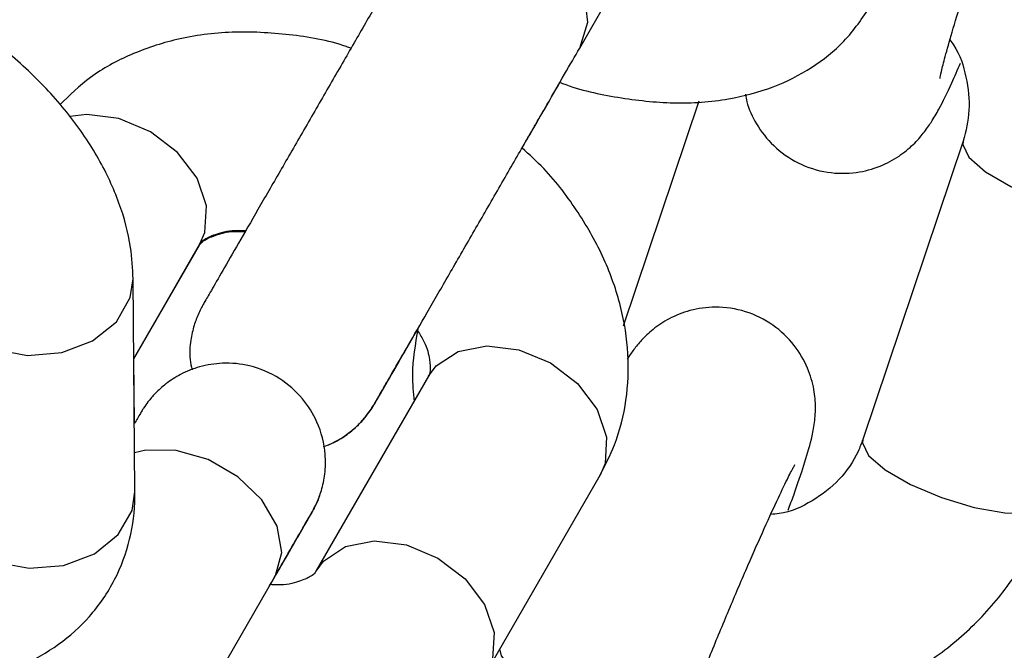
# Model space of a CAD drawing. Units: millimetres. Extents: x 0 to 42, y 0 to 29.8.
# Drawn here: x 32.2 to 32.2, y 11.7 to 11.7 of the extents above; entities that cross this region are included whole.
import ezdxf

# ---------------------------------------------------------------- set-up
doc = ezdxf.new("R2010")
doc.units = ezdxf.units.MM
doc.layers.add('LE_NORM', color=179, linetype='Continuous', lineweight=50)
doc.styles.add('SLDTEXTSTYLE0', font='TXT', dxfattribs={"width": 0.605})
doc.dimstyles.new('SLDDIMSTYLE2', dxfattribs={"dimtxt": 0.35, "dimasz": 0.3, "dimexe": 0, "dimexo": 0.0625, "dimgap": 0.08750000000000001, "dimtad": 1, "dimdec": 4, "dimlfac": 50, "dimzin": 12, "dimdsep": 46, "dimtxsty": 'SLDTEXTSTYLE0', "dimsah": 1, "dimcen": 0.09, "dimazin": 3, "dimtfac": 1, "dimtofl": 0, "dimtmove": 0, "dimatfit": 3, "dimfxl": 0, "dimfrac": 2, "dimtolj": 1, "dimtzin": 12, "dimarcsym": 0})

# ---------------------------------------------------------------- blocks, each defined once
blk = doc.blocks.new('_D_11')
at = {"layer": 'LE_NORM'}
blk.add_line((28.45500862734158, 9.395729433391784), (28.45500862734158, 8.8672769231551), dxfattribs=at)
blk.add_arc((28.45500862734158, 13.42439185682163), 4.458054933666533, 270.0000000000008, 330.0000000000007, dxfattribs=at)
for points in [[(32.31579745136334, 11.19536438998836), (32.07228099081105, 10.99362264061535), (32.24202933254531, 10.88786111415858)], [(28.45500862734158, 8.9663369231551), (28.75819833536612, 8.876470350126008), (28.75148033757867, 9.07635748954655)]]:
    blk.add_solid(points, dxfattribs=at)
at = {"layer": 'LE_NORM', "insert": (30.18523027055421, 9.796587853966873), "char_height": 0.35, "attachment_point": 1, "rotation": 30.00000000000018, "style": 'SLDTEXTSTYLE0'}
blk.add_mtext('60°', dxfattribs=at)

msp = doc.modelspace()

# ---------------------------------------------------------------- linework, layer by layer
at = {"color": 7, "linetype": 'Continuous', "lineweight": 25}
for p, q in [((32.19163394759092, 11.74525523552921), (32.19794491831216, 11.75618584126805)), ((32.19428810204536, 11.72844440705151), (32.19887036400883, 11.74204928077254)), ((32.19428886683492, 11.72843949354529), (32.19887293193401, 11.74204946778613)), ((32.21487876416388, 11.7396155359522), (32.20879603080019, 11.72155571747137)), ((32.16460794383169, 11.72644505730265), (32.16861797714522, 11.73339046369087)), ((32.16460806860844, 11.72643054771596), (32.16858883322433, 11.73332560799243)), ((32.16467729318254, 11.71838081178796), (32.16456642905695, 11.73127257669431)), ((32.18077409348276, 11.7264450563159), (32.18178153918853, 11.72818995298862)), ((32.1807780768487, 11.72643841726581), (32.18178540360895, 11.72818320886469)), ((32.16464777428902, 11.72251449637853), (32.16461406248458, 11.72644092967551)), ((32.18247444908576, 11.72539057710703), (32.17564952291615, 11.71356975615333)), ((32.18604176227988, 11.70756964273716), (32.1928666884495, 11.71939046369087)), ((32.16588904594651, 11.70066484072637), (32.17319748590558, 11.71332315183663)), ((32.17288276123839, 11.71276215254045), (32.17320212371283, 11.71331531672997))]:
    msp.add_line(p, q, dxfattribs=at)
at = {"color": 8, "linetype": 'Continuous', "lineweight": 25}
msp.add_line((32.16847528212381, 11.73314331489292), (32.16855770407717, 11.73327286013251), dxfattribs=at)
at = {"color": 8, "linetype": 'Continuous', "lineweight": 25, "flags": 128}
for points in [[(32.19162666169378, 11.74524267475159), (32.19163398516866, 11.74525530061544), (32.1921165378752, 11.74681482136534), (32.19191415493443, 11.74854808517201), (32.19105124671587, 11.75024603484011), (32.18963189268583, 11.75170387258062), (32.18782728788779, 11.75274576164662), (32.18585509429352, 11.75324603484011), (32.18395318755695, 11.75314435183072), (32.18235096569968, 11.75245297709005), (32.18124168032397, 11.75125530061544)], [(32.16861797714522, 11.73339046369087), (32.16891982310025, 11.73409559767694), (32.16901819619421, 11.73569140030072), (32.16844156824406, 11.73737152712626), (32.16725948909071, 11.73893333006237), (32.16561453492569, 11.7401884326252), (32.16370511149825, 11.74098545092232), (32.16176152345381, 11.74122825278438), (32.16073813462955, 11.74110655053415)], [(32.21488310239126, 11.73962792774943), (32.2148495200631, 11.73940780186336), (32.2152169067417, 11.73864422883783), (32.21622934093086, 11.73776681431821), (32.21776470812543, 11.73688138744483), (32.21963782038213, 11.73609474376613), (32.22162275271862, 11.73550176411939), (32.22348009300065, 11.73517397060145), (32.22498581857876, 11.73515089994828), (32.22595831672609, 11.73543533482115), (32.22625127236267, 11.73578590845278)], [(32.15256688076057, 11.73116846788273), (32.15260115097355, 11.73070910840734), (32.15318036911334, 11.72918086877057), (32.15440925233018, 11.72789869677194), (32.15613957917175, 11.72701724127732), (32.15816264668405, 11.72664281882825), (32.16023444306778, 11.72682059029799), (32.16210507910262, 11.72752911382365), (32.16354892847513, 11.72868293101135), (32.16439184164203, 11.73014287447972), (32.16456638953889, 11.73127686683727)], [(32.18247444908576, 11.72539057710703), (32.18293411202182, 11.72600444419501), (32.18426690749912, 11.72688755272343), (32.18601023475809, 11.72722825278438), (32.18795382280253, 11.72698545092232), (32.18986324622998, 11.72618843262519), (32.19150820039499, 11.72493333006237), (32.19269027954834, 11.72337152712626), (32.19326690749849, 11.72169140030072), (32.19316853440453, 11.72009559767694), (32.1928666884495, 11.71939046369087)], [(32.20879603080019, 11.72155571747138), (32.20876678669941, 11.72134798338254), (32.20913417337801, 11.72058441035701), (32.21014660756717, 11.71970699583739), (32.21168197476174, 11.71882156896401), (32.21355508701844, 11.71803492528531), (32.21554001935494, 11.71744194563857), (32.21739735963695, 11.71711415212062), (32.21890308521507, 11.71709108146746), (32.2198755833624, 11.71737551634033), (32.22016831234907, 11.71772541560693)], [(32.17319748590558, 11.71332315183662), (32.17319751445747, 11.71332320129001), (32.17358448007081, 11.71471716450985), (32.173298039251, 11.71630483946795), (32.17237274098833, 11.71789472913278), (32.17092018990922, 11.7192950693465), (32.16911558511118, 11.7203369584125), (32.16717658856598, 11.72089472913278), (32.16533707187353, 11.72090110612666), (32.16465700920531, 11.72073952128282)], [(32.15267773687748, 11.71827762030667), (32.15271201509913, 11.71781734350099), (32.15329123323892, 11.71628910386422), (32.15452011645576, 11.71500693186559), (32.15625044329733, 11.71412547637097), (32.15827351080963, 11.7137510539219), (32.16034530719336, 11.71392882539164), (32.16221594322821, 11.7146373489173), (32.16365979260071, 11.715791166105), (32.1645027057676, 11.71725110957336), (32.16467729318254, 11.71838081178796)], [(32.17565149018088, 11.7135731586508), (32.17610918585221, 11.71418362324131), (32.17744198132951, 11.71506673176972), (32.17918530858847, 11.71540743183067), (32.18112889663292, 11.71516462996862), (32.18303832006037, 11.71436761167149), (32.18468327422539, 11.71311250910866), (32.18586535337874, 11.71155070617255), (32.18644198132888, 11.70987057934702), (32.18634360823493, 11.70827477672324), (32.18603940541227, 11.70756556753957)], [(32.19800439610461, 11.70466522417218), (32.19796685985129, 11.7045870080905), (32.19731531128795, 11.70417501524726), (32.19607341515609, 11.70408705243831), (32.19439096245764, 11.70433372927662), (32.19247088181839, 11.70488529289491), (32.1905447633008, 11.70567521658062), (32.18884492522457, 11.70660822387922), (32.18757639314865, 11.70757178034077), (32.18689217076292, 11.70844966683542), (32.18679910561781, 11.70888136681675)]]:
    msp.add_lwpolyline(points, dxfattribs=at)
at = {"color": 7, "linetype": 'Continuous', "lineweight": 25}
for points, knots in [([(31.27921096569595, 10.63688514373344), (31.28018440646295, 10.6352993229885), (31.28216977287569, 10.6320649862416), (31.28573745077287, 10.6275641488094), (31.28989483745555, 10.62319316614357), (31.2946235873257, 10.61915881673166), (31.29985536211514, 10.61557870504451), (31.30531268099882, 10.61262836752894), (31.31091972137444, 10.61030029677497), (31.31661295194483, 10.60857936044012), (31.32233146943053, 10.60744667464652), (31.32801748464205, 10.60687926381211), (31.33361651249122, 10.60684968611933), (31.33907769535513, 10.60732589318135), (31.34435407233543, 10.60827115448984), (31.34940282709315, 10.60964400035502), (31.35418549186934, 10.61139811886605), (31.35866809986598, 10.61348214721041), (31.36282127016278, 10.61583928249627), (31.36662021197854, 10.61840663278182), (31.37004460597801, 10.62111417663317), (31.37307839056894, 10.62388333759449), (31.37570921418954, 10.62662480505854), (31.37792816318346, 10.62923695265167), (31.37972667976695, 10.63160073969815), (31.38108779070646, 10.63356977470174), (31.38198923941313, 10.63497526549793), (31.3825126139118, 10.63583166765549), (31.38275163057909, 10.63623197475333), (31.3828654456503, 10.63642455030516), (31.38294758377453, 10.63656439665424), (31.38302250593413, 10.63669270741481), (31.38307319864421, 10.63677999327389), (31.38311777972455, 10.63685689440918), (31.38320004875191, 10.63699915245688), (31.38346833251927, 10.63746340092773), (31.38415131293451, 10.63864585850189), (31.38514755998758, 10.64037090208559), (31.38645034516961, 10.64262689546155), (31.38806554423916, 10.64542400665082), (31.38999292882879, 10.64876184138489), (31.39223140750864, 10.65263850909208), (31.39477958771882, 10.6570515981689), (31.39763581793973, 10.66199824837732), (31.40079822452299, 10.66747521478271), (31.40426471979768, 10.673478881746), (31.40803300862041, 10.68000527427774), (31.41210059190297, 10.6870500641438), (31.41646476953018, 10.69460857491932), (31.42112264283587, 10.70267578627651), (31.42607111695748, 10.71124633806265), (31.43130690316139, 10.7203145343273), (31.43682652120627, 10.7298743474155), (31.4426263017764, 10.73991942218223), (31.4487023890044, 10.75044308036151), (31.45505074309379, 10.76143832510883), (31.46166714304789, 10.77289784572737), (31.46854718950791, 10.78481402258353), (31.47568630770175, 10.7971789322143), (31.48307975050393, 10.80998435262696), (31.49072260160597, 10.82322176879016), (31.49860977879625, 10.83688237831466), (31.50673603734799, 10.85095709732123), (31.51509597351349, 10.86543656649279), (31.52368402812291, 10.88031115730745), (31.53249449028537, 10.89557097844884), (31.54152150119011, 10.91120588238973), (31.5507590580054, 10.9272054721451), (31.56020101787282, 10.94355910819014), (31.56984110199412, 10.96025591553885), (31.57967289980831, 10.97728479097878), (31.58968987325598, 10.99463441045695), (31.59988536112827, 11.01229323661237), (31.61025258349759, 11.03024952645004), (31.62078464622707, 11.04849133915153), (31.63147454555584, 11.06700654401683), (31.64231517275724, 11.08578282853231), (31.65329931886656, 11.10480770655954), (31.66441967947553, 11.12406852663926), (31.6756688595901, 11.14355248040544), (31.68703937854854, 11.16324661110332), (31.69852367499633, 11.18313782220629), (31.71011411191476, 11.20321288612555), (31.72180298169981, 11.22345845300684), (31.7335825112879, 11.24386105960852), (31.7454448673252, 11.26440713825494), (31.75738216137697, 11.2850830258593), (31.76938645517356, 11.30587497300982), (31.7814497658895, 11.32676915311343), (31.79356407145217, 11.34775167159064), (31.8057213158767, 11.3688085751157), (31.81791341462322, 11.38992586089573), (31.8301322599733, 11.41108948598281), (31.84236972642157, 11.4322853766127), (31.85461767607939, 11.45349943756409), (31.86686796408623, 11.47471756153147), (31.87911244402508, 11.49592563850486), (31.89134297334131, 11.51710956515558), (31.90355141875795, 11.53825525421571), (31.91572966168538, 11.55934864384811), (31.92786960361892, 11.5803757069952), (31.93996317152449, 11.60132246070726), (31.95200232320721, 11.6221749754412), (31.96397905265963, 11.64291938432395), (31.97588539538583, 11.66354189237411), (31.98771343369793, 11.68402878567585), (31.99945530198151, 11.70436644049892), (32.01110319192637, 11.72454133235867), (32.02264935771927, 11.74454004501012), (32.03408612119502, 11.76434927937012), (32.04540587694269, 11.78395586236153), (32.05660109736344, 11.80334675567374), (32.06766433767662, 11.8225090644336), (32.07858824087081, 11.84143004578093), (32.0893655425966, 11.86009711734316), (32.09998907599766, 11.87849786560318), (32.1104517764772, 11.89662005415503), (32.12074668639636, 11.91445163184197), (32.13086695970156, 11.93198074077143), (32.14080586647779, 11.94919572420154), (32.15055679742471, 11.96608513429419), (32.16011326825268, 11.9826377397293), (32.16946892399582, 11.99884253317529), (32.1786175432392, 12.01468873861108), (32.18755304225752, 12.03016581849451), (32.19626947906237, 12.04526348077262), (32.20476105735568, 12.05997168572932), (32.2130221303866, 12.07428065266593), (32.22104720470948, 12.0881808664103), (32.22883094384054, 12.10166308365053), (32.23636817181097, 12.11471833908925), (32.24365387661425, 12.12733795141481), (32.25068321354595, 12.13951352908605), (32.25745150843381, 12.15123697592724), (32.26395426075688, 12.16250049653073), (32.27018714665226, 12.17329660146495), (32.27614602180851, 12.18361811228614), (32.28182692424542, 12.1934581663533), (32.28722607698069, 12.20281022144715), (32.29233989058461, 12.2116680601952), (32.29716496562796, 12.2200257943119), (32.30169809502257, 12.22787786865273), (32.3059362662913, 12.23521906514642), (32.30987666369001, 12.24204450646984), (32.31351667057483, 12.24834966015126), (32.31685387073086, 12.25413034086209), (32.31988605378703, 12.2593827198337), (32.32261120622029, 12.26410330913781), (32.32502755823465, 12.26828904340433), (32.32713342686227, 12.27193700612923), (32.32892783051863, 12.27504550135678), (32.33040825099363, 12.27761015035025), (32.33157911681163, 12.27963868604943), (32.33242050564307, 12.2810963679765), (32.33300661948743, 12.28211259500208), (32.33304857528335, 12.28218421149418), (32.33321944572194, 12.2824818223425), (32.3332728549254, 12.28257502936684), (32.33336099446053, 12.28272984059798), (32.33347962577153, 12.28293967765254), (32.33374265776588, 12.28341032578281), (32.33438181796874, 12.28458623657736), (32.33533627810281, 12.28647587338692), (32.33655093400409, 12.2891674772613), (32.33793166910176, 12.29272279536116), (32.33937673485978, 12.2974087702727), (32.34048931317928, 12.30273693758647), (32.34110141478976, 12.30817116409405), (32.34124034872167, 12.31339617208342), (32.34091173139297, 12.31875220734258), (32.34007246586619, 12.3242165536772), (32.33870438728916, 12.3296768196961), (32.33680514346462, 12.33504739518573), (32.33438392235198, 12.3402548061366), (32.33145857887097, 12.345234363459), (32.32805403088299, 12.34992808203129), (32.32420111632904, 12.35428371350771), (32.31980072612728, 12.35838018317556), (32.31488714186066, 12.36209946311623), (32.30952558072145, 12.36533229107246), (32.30397834540778, 12.36794040707669), (32.29831642022148, 12.36993411537837), (32.29260200464446, 12.37133055161677), (32.28689431711224, 12.37215076973015), (32.28124938032425, 12.37242016628137), (32.2757197288194, 12.37216869095047), (32.27035412063847, 12.37143094796776), (32.26519727661491, 12.37024625256397), (32.260289655653, 12.36865870627183), (32.25566727741104, 12.36671734964144), (32.25136160469812, 12.36447645942922), (32.24739950088208, 12.36199606952122), (32.24380328635576, 12.3593428156346), (32.24059091517179, 12.35659119537493), (32.23777633301469, 12.35382535244888), (32.2353699651337, 12.35114116529846), (32.23337989784287, 12.34864889716581), (32.23181650461742, 12.34647896042404), (32.23071170480535, 12.34480851045283), (32.23002386317148, 12.34370383117047), (32.22966609568412, 12.34310908987903), (32.22951370846107, 12.34285196418634), (32.22942517006918, 12.34270153692996), (32.22934700720381, 12.34256794993605), (32.22928847838104, 12.3424673359186), (32.22924341589052, 12.34238965669463), (32.22919098605506, 12.34229904460944), (32.2290555510561, 12.34206478254417), (32.22865957269749, 12.3413793446689), (32.22789321399881, 12.34005246933431), (32.22679740410122, 12.3381549701341), (32.22539050550922, 12.33571864731183), (32.22367104742725, 12.33274095325494), (32.22163973670165, 12.32922311251689), (32.21929776117752, 12.32516718217442), (32.21664661029091, 12.32057574173755), (32.21368800995053, 12.3154517802536), (32.21042390647864, 12.30979866853959), (32.20685645716132, 12.30362014280904), (32.20298802557138, 12.29692029657557), (32.1988211781518, 12.28970357473561), (32.1943586815301, 12.28197476891759), (32.18960350008789, 12.27373901327266), (32.18455879363064, 12.26500178043902), (32.17922791504677, 12.25576887748758), (32.17361440795042, 12.24604644183943), (32.16772200412122, 12.23584093683157), (32.16155462131744, 12.22515914792942), (32.15511635924396, 12.21400817574331), (32.14841150191676, 12.20239544012434), (32.14144449564446, 12.19032864202659), (32.13422001748689, 12.17781588208409), (32.12674270552392, 12.16486519341171), (32.11901815074065, 12.15148625964303), (32.11104917997844, 12.13768397665485), (32.10284971234559, 12.12348245316478), (32.09439303009884, 12.10883541106768), (32.08855941568718, 12.0987315365087), (32.08548552768092, 12.09340752518863), (32.08537363919544, 12.09321373297432)], [0, 0, 0, 0, 0.001376023200363559, 0.002806447333807314, 0.004240250048266853, 0.00583478283451866, 0.007396630760247461, 0.008923162331567208, 0.01041751104469623, 0.01188182024745692, 0.01331738108732103, 0.01472480877697973, 0.01610413764114139, 0.01745486023264764, 0.01877592316533357, 0.02006568377447778, 0.02132182573924826, 0.02254122646665087, 0.02371976351029855, 0.02485204098918521, 0.02593101054534348, 0.02694745794374179, 0.027889336033458, 0.02874097040990271, 0.02948224108944169, 0.03008712005405219, 0.03051052540781691, 0.03072270428654869, 0.03083273541558653, 0.03091286118639595, 0.03100899748236152, 0.03117522679171766, 0.03155192623189627, 0.03227185930385237, 0.03400381325565607, 0.04027428199294569, 0.04648676952542772, 0.05255080817795277, 0.05860053247941499, 0.06464657137535838, 0.0706912283263179, 0.07673525158535976, 0.08277894366508504, 0.0888224458689706, 0.09486583140222882, 0.1009091412782867, 0.1069523999299956, 0.1129956226516104, 0.1190388194158828, 0.1250819969523207, 0.1311251599364063, 0.1371683116993283, 0.1432114546671337, 0.149254590641086, 0.1552977209816472, 0.1613408467321711, 0.1673839687038798, 0.1734270875353919, 0.1794702037351635, 0.185513317712195, 0.1915564297986253, 0.1975995402665315, 0.2036426493405885, 0.209685757207735, 0.2157288640245862, 0.2217719699232218, 0.2278150750157125, 0.233858179397702, 0.2399012831512598, 0.2459443863471854, 0.2519874890468503, 0.2580305913037062, 0.2640736931645294, 0.2701167946704345, 0.2761598958577122, 0.2822029967585325, 0.2882460974015419, 0.29428919781234, 0.3003322980139083, 0.3063753980269685, 0.3124184978702682, 0.3184615975608614, 0.3245046971143139, 0.3305477965449106, 0.3365908958658164, 0.3426339950892249, 0.3486770942264881, 0.3547201932882332, 0.3607632922844633, 0.3668063912246529, 0.3728494901178214, 0.378892588972623, 0.3849356877974106, 0.3909787866002972, 0.3970218853892289, 0.4030649841720349, 0.40910808295594, 0.4151511817466766, 0.4211942805520583, 0.4272373793799921, 0.4332804782385452, 0.4393235771359982, 0.4453666760809174, 0.4514097750822156, 0.4574528741492326, 0.4634959732918074, 0.4695390725203767, 0.4755821718460667, 0.4816252712807982, 0.4876683708374218, 0.4937114705298484, 0.4997545703732065, 0.50579767038403, 0.5118407705804668, 0.5178838709825175, 0.5239269716123215, 0.5299700724944806, 0.5360131736564517, 0.5420562751290033, 0.5480993769467462, 0.5541424791487906, 0.5601855817795076, 0.566228684889458, 0.5722717885365142, 0.5783148927872264, 0.5843579977184917, 0.5904011034196066, 0.5964442099948297, 0.6024873175665534, 0.6085304262793216, 0.6145735363049082, 0.6206166478488218, 0.6266597611587016, 0.6327028765352573, 0.6387459943467027, 0.6447891150479821, 0.650832239206737, 0.6568753675388389, 0.6629185009577542, 0.6689616406442841, 0.6750047881468695, 0.6810479455288184, 0.6870911155894139, 0.6931343022044963, 0.6991775108665634, 0.7052207495701975, 0.7112640303205108, 0.7173073718214807, 0.7233508045308552, 0.7293943808019989, 0.7354381969335866, 0.741482446273389, 0.7475275656767099, 0.753574723936649, 0.7596280023338713, 0.7657112326759242, 0.766146279939395, 0.7664346630518079, 0.7665737877419203, 0.7666779377171853, 0.7667860115987287, 0.7670511545004783, 0.7676566113409536, 0.7683648104398365, 0.7692311272133769, 0.7704792868194651, 0.77198869761922, 0.7732520394456458, 0.7745214181876687, 0.7758519506355656, 0.7772177327271789, 0.7786067780851156, 0.7800114650029949, 0.7814269596328409, 0.7828500929827413, 0.7842787115649633, 0.7857112954554752, 0.7871467279651079, 0.7887209138684556, 0.7902629343854107, 0.79177152820304, 0.7932492323075643, 0.7946976955162283, 0.7961178231787975, 0.7975099048406618, 0.7988736764427835, 0.8002083348166618, 0.8015125119838642, 0.8027842099361596, 0.8040206910867057, 0.8052183142579648, 0.8063723001019049, 0.8074764033211259, 0.8085224635663679, 0.8094998086387125, 0.8103945092899939, 0.8111885584985481, 0.8118589732147989, 0.812372938849363, 0.8126715677242057, 0.8128246838192781, 0.8129117784643265, 0.8129971974266124, 0.8131296416420933, 0.8134117825958157, 0.8139704107516321, 0.8152016671766129, 0.8186598093234372, 0.8244351761402178, 0.8305400507528703, 0.836596588323454, 0.8426446094281329, 0.8486900502162709, 0.8547344444828253, 0.8607783346174446, 0.8668219521162951, 0.872865409311736, 0.8789087660772353, 0.8849520567053929, 0.8909953019891738, 0.8970385151340422, 0.9030817048553562, 0.9091248770947021, 0.9151680360166151, 0.9212111846110225, 0.9272543250700809, 0.9332974590310829, 0.9393405877372003, 0.9453837121463646, 0.9514268330065814, 0.9574699509089902, 0.9635130663259122, 0.9695561796385217, 0.9755992911572825, 0.981642401137216, 0.9876855097894597, 0.9937286172900988, 0.999771723786991, 1, 1, 1, 1]), ([(31.383191611077, 10.63698518293065), (31.38319035551396, 10.636983000171), (31.38318018017659, 10.63696531064441), (31.38327541754616, 10.63713060256672), (31.38353730022598, 10.63758446783172), (31.38414925658318, 10.63864489741587), (31.38510546292913, 10.64030157620602), (31.38638718764749, 10.64252208626214), (31.38798393436699, 10.64528822651913), (31.38989407998259, 10.64859718893352), (31.39211584122708, 10.65244588314985), (31.39464766685814, 10.65683162226023), (31.39748780201287, 10.66175136632008), (31.40063433038297, 10.6672017958726), (31.40408514011062, 10.67317925273896), (31.40783792496097, 10.67967974208226), (31.41189018144927, 10.68669892742064), (31.41623920940698, 10.69423213161017), (31.42088211281569, 10.70227433828827), (31.42581580125523, 10.71082019438216), (31.43103699163481, 10.71986401310735), (31.43654221017399, 10.72939977739878), (31.44232779457555, 10.73942114367472), (31.44838989636747, 10.74992144589315), (31.45472448339622, 10.76089369987061), (31.46132734246099, 10.77233060784486), (31.4681940820809, 10.78422456326809), (31.4753201353897, 10.79656765582089), (31.48270076315345, 10.80935167663907), (31.49033105690728, 10.82256812374704), (31.49820594220811, 10.83620820769174), (31.50632018200025, 10.85026285737222), (31.51466838009093, 10.86472272605964), (31.52324498473317, 10.87957819760312), (31.53204429231315, 10.8948193928166), (31.54106045113943, 10.91043617604217), (31.55028746533133, 10.92641816188504), (31.55971919880374, 10.94275472211555), (31.5693493793455, 10.95943499273343), (31.57917160278878, 10.97644788118937), (31.5891793372664, 10.99378207375907), (31.59936592755431, 11.01142604306482), (31.60972459949628, 11.02936805573941), (31.62024846450785, 11.04759618022728), (31.63093052415649, 11.06609829471773), (31.64176367481491, 11.08486209520486), (31.65274071238447, 11.10387510366868), (31.6638543370853, 11.12312467637222), (31.67509715831035, 11.14259801226885), (31.68646169953972, 11.16228216151436), (31.69794040331223, 11.18216403407803), (31.70952563625086, 11.20223040844701), (31.72120969413864, 11.22246794041818), (31.73298480704177, 11.24286317197163), (31.74484314447644, 11.26340254021993), (31.75677682061585, 11.28407238642707), (31.76877789953416, 11.30485896509128), (31.78083840048374, 11.3257484530855), (31.79295030320216, 11.3467269588495), (31.80510555324563, 11.3677805316276), (31.81729606734499, 11.3888951707456), (31.82951373878102, 11.41005683492115), (31.8417504427753, 11.43125145160092), (31.85399804189303, 11.45246492631871), (31.86624839145413, 11.47368315206761), (31.87849334494806, 11.49489201867888), (31.89072475945272, 11.51607742220766), (31.90293450104958, 11.53722527431233), (31.91511445023388, 11.55832151162516), (31.9272565073125, 11.57935210510171), (31.93935259779012, 11.60030306934995), (31.95139467773872, 11.6211604719304), (31.96337473914662, 11.64191044262096), (31.97528481524371, 11.66253918264043), (31.98711698579923, 11.68303297382442), (31.99886338238852, 11.70337818774774), (32.01051619362547, 11.72356129478702), (32.02206767035683, 11.7435688731176), (32.03351013081529, 11.76338761763873), (32.04483596572756, 11.78300434882114), (32.05603764337441, 11.80240602147097), (32.06710771459892, 11.82157973340443), (32.07803881775996, 11.84051273402726), (32.08882368362727, 11.85919243281328), (32.09945514021523, 11.87760640767645), (32.10992611755172, 11.8957424132309), (32.12022965237924, 11.91358838893317), (32.13035889278486, 11.93113246710162), (32.14030710275616, 11.94836298080726), (32.15006766665991, 11.965268471631), (32.15963409364061, 11.98183769728199), (32.16900002193589, 11.99805963907202), (32.17815922310583, 12.01392350924081), (32.18710560617357, 12.02941875812747), (32.19583322167404, 12.04453508118307), (32.20433626560833, 12.05926242581969), (32.21260908330096, 12.07359099809113), (32.22064617315721, 12.08751126920078), (32.22844219031812, 12.101013981832), (32.23599195021036, 12.11409015629653), (32.24329043198842, 12.12673109649643), (32.25033278186659, 12.13892839569498), (32.257114316338, 12.15067394209208), (32.26363052527802, 12.16195992419935), (32.26987707492916, 12.1727788360099), (32.2758498107643, 12.18312348195748), (32.28154476022483, 12.19298698165878), (32.28695813532929, 12.20236277443161), (32.29208633514741, 12.21124462357996), (32.29692594813242, 12.21962662043332), (32.30147375430256, 12.22750318812521), (32.30572672725314, 12.23486908507786), (32.30968203599246, 12.24171940818198), (32.31333704650176, 12.24804959549882), (32.31668932318444, 12.25385542876971), (32.3197366292226, 12.25913303403577), (32.32247692882244, 12.26387888552006), (32.32490837886981, 12.26808979120412), (32.32702935368696, 12.27176293560441), (32.32883833314115, 12.27489568637506), (32.33033427012877, 12.27748622934502), (32.3315150859181, 12.27953096796982), (32.3323828652522, 12.28103350112996), (32.3328691136841, 12.2818752897022), (32.33306057048148, 12.28220653464945), (32.33307496381019, 12.28223140593208), (32.33307848286673, 12.28223748676659)], [0, 0, 0, 0, 0.0004957558342657232, 0.004017705758140195, 0.01057185792920292, 0.01855565101442534, 0.02676411392911554, 0.03500520374351983, 0.04325396097990264, 0.05150535266054462, 0.05975788296762925, 0.06801098406875597, 0.07626440251127214, 0.08451801139444538, 0.09277174148386247, 0.1010255524008411, 0.109279419304532, 0.1175333262299098, 0.1257872625350585, 0.1340412209034754, 0.1422951961695398, 0.1505491846010929, 0.1588031834465634, 0.1670571906407145, 0.1753112046085607, 0.1835652241316993, 0.1918192482553481, 0.2000732762225116, 0.2083273074265665, 0.2165813413766297, 0.2248353776718809, 0.2330894159823214, 0.2413434560341537, 0.2495974975985838, 0.257851540483131, 0.2661055845248516, 0.2743596295849883, 0.2826136755447115, 0.2908677223017264, 0.2991217697675154, 0.3073758178651206, 0.315629866527317, 0.3238839156951192, 0.332137965316539, 0.3403920153455675, 0.3486460657413081, 0.3569001164672679, 0.3651541674907305, 0.37340821878226, 0.381662270315248, 0.3899163220655479, 0.3981703740111472, 0.4064244261318839, 0.4146784784092138, 0.4229325308259878, 0.4311865833662775, 0.4394406360151955, 0.4476946887587667, 0.4559487415837861, 0.4642027944776981, 0.4724568474285029, 0.4807109004246412, 0.4889649534549089, 0.4972190065083752, 0.5054730595742899, 0.5137271126414373, 0.5219811656962328, 0.530235218727985, 0.5384892717258426, 0.5467433246787162, 0.5549973775751954, 0.5632514304034655, 0.5715054831512002, 0.5797595358054647, 0.5880135883526071, 0.5962676407781244, 0.6045216930665342, 0.6127757452012136, 0.6210297971642328, 0.6292838489361502, 0.63753790049579, 0.6457919518199814, 0.6540460028832659, 0.6623000536575514, 0.6705541041117038, 0.6788081542110856, 0.6870622039169908, 0.6953162531860074, 0.7035703019692282, 0.7118243502113363, 0.720078397849494, 0.7283324448120058, 0.7365864910167008, 0.7448405363689629, 0.7530945807593142, 0.7613486240604305, 0.7696026661234329, 0.7778567067732519, 0.7861107458027786, 0.7943647829654317, 0.8026188179656172, 0.8108728504463905, 0.819126879973318, 0.8273809060131234, 0.8356349279051561, 0.8438889448226958, 0.8521429557198018, 0.8603969592571157, 0.8686509536965581, 0.8769049367490217, 0.8851589053494304, 0.8934128553166562, 0.9016667808255724, 0.9099206735624776, 0.9181745213264596, 0.9264283056185317, 0.9346819972853969, 0.9429355481924464, 0.9511888741792126, 0.9594418170687241, 0.9676940502123399, 0.975944806732283, 0.9841919179749358, 0.9924271201455643, 0.9981484899745807, 1, 1, 1, 1]), ([(32.18124171790171, 11.75125536570168), (32.18107141637392, 11.75096040277471), (32.18057577644531, 11.75010195243684), (32.17958046963557, 11.74837806212015), (32.17823984569127, 11.74605606039123), (32.17678557069771, 11.74353719701214), (32.17528827210666, 11.74094380171839), (32.17381439062689, 11.73839095323986), (32.17243053851168, 11.73599402725684), (32.17119986588759, 11.73386240640669), (32.17017497534724, 11.73208719383232), (32.16941311390077, 11.73076757908507), (32.16890748286985, 11.72989166640686), (32.16885835319434, 11.72980672161659), (32.16880535427234, 11.72971475358058), (32.16879848287896, 11.72970276117768), (32.16878709592404, 11.72968278555972), (32.16875701940401, 11.72962941880293), (32.16866928286741, 11.72946856451694), (32.16847933029836, 11.72908201393292), (32.16823194104725, 11.72842902504164), (32.16803524377608, 11.72749232500832), (32.16794940945151, 11.72656763633083), (32.16809385107982, 11.72597704570792), (32.16814492465098, 11.72576821690585)], [0, 0, 0, 0, 0.04046625283583075, 0.117771642614323, 0.1951821163774121, 0.272592807548858, 0.3500034329069463, 0.4274140506448133, 0.5048246969313376, 0.5822354307798614, 0.6596463652157624, 0.7370577878723402, 0.8144707576203282, 0.891914923277359, 0.8931676675440393, 0.8936568643275067, 0.8941128855214779, 0.8952685245676133, 0.8983815418979191, 0.9085133296032478, 0.9287976975234562, 0.9527172548319571, 0.9832811449264656, 1, 1, 1, 1]), ([(32.21347118670834, 11.74342933819996), (32.21347075945993, 11.74342668993845), (32.21346925870204, 11.74341738762314), (32.21355346630094, 11.74384314892843), (32.21377990608634, 11.74473513188203), (32.21419690646209, 11.74621088616435), (32.21480016967519, 11.74817418912268), (32.21536981460421, 11.74992904634132), (32.21571801560346, 11.75096667926047), (32.21579383938873, 11.75119263282122)], [0, 0, 0, 0, 0.05011354960406338, 0.1760294578304327, 0.3361891708007724, 0.5264226834207815, 0.734062416542624, 0.9420897864650134, 1, 1, 1, 1]), ([(32.16456642905695, 11.73127257669431), (32.16453156735355, 11.73191217889203), (32.16444700547328, 11.73346362242991), (32.16377310277277, 11.7359236589206), (32.16252483896907, 11.73861913157852), (32.16072921614855, 11.74126127242947), (32.15844164741051, 11.74376552625089), (32.15574891581868, 11.7460278482357), (32.15275296747176, 11.74799036748798), (32.14954336325275, 11.7495279275579), (32.14726266516245, 11.75043146420911), (32.14608906591662, 11.75066471487493), (32.14602897486563, 11.75067665785947)], [0, 0, 0, 0, 0.07412451938705834, 0.1797992674381618, 0.289761895363435, 0.4048677815919555, 0.5225565756973306, 0.6402473095462564, 0.7576364463332718, 0.8752096425443371, 0.9936104392029503, 1, 1, 1, 1]), ([(32.1904403255199, 11.74317433026846), (32.1904886199458, 11.74315525044014), (32.19164318309718, 11.74269911360216), (32.19398189300103, 11.74221845471044), (32.19737153773153, 11.74183083975124), (32.20053534456612, 11.7420622183056), (32.20334632171832, 11.74280749383087), (32.20570596752159, 11.74399190948814), (32.20778550165665, 11.74562484707327), (32.20877175728603, 11.74707319599011), (32.20928469304787, 11.74782645907213)], [0, 0, 0, 0, 0.006661029127359045, 0.1592436112188439, 0.3147596803984113, 0.4736818189282176, 0.6105816777268643, 0.7402987871876731, 0.8649335573108636, 1, 1, 1, 1]), ([(32.17777623264571, 11.745238618044), (32.17768001194536, 11.7452741295589), (32.17645679473347, 11.74572557395796), (32.1740085840016, 11.74611825137699), (32.17054423518802, 11.74632143368738), (32.16729890144092, 11.74588972013183), (32.16442125386897, 11.74493314155122), (32.16198290351628, 11.7436257817441), (32.16071650170207, 11.74239757501022), (32.16011634577721, 11.74181551997839)], [0, 0, 0, 0, 0.01506633611695823, 0.1915326077840822, 0.3697581120008083, 0.5489864887810108, 0.7076054939859927, 0.8614323722461642, 1, 1, 1, 1]), ([(32.21407533955407, 11.74574752786174), (32.21415126089193, 11.74564638142438), (32.21466031580305, 11.74496819144339), (32.21510274322603, 11.74348292210543), (32.21534953317461, 11.74147768814481), (32.2150344411608, 11.74023132470324), (32.21487876416388, 11.7396155359522)], [0, 0, 0, 0, 0.05507510284690814, 0.3692802626556037, 0.688381328941714, 1, 1, 1, 1]), ([(32.17920758160056, 11.72373196682629), (32.17920778161093, 11.72373231355452), (32.17920949794114, 11.723735288901), (32.17928845783533, 11.72387209678296), (32.17960079665497, 11.72441312571715), (32.18026503867546, 11.72556368316605), (32.18120187246687, 11.72718637386401), (32.18236506467215, 11.72920112053102), (32.18370137360554, 11.7315157030614), (32.18515074075201, 11.73402609609466), (32.18664731274318, 11.73661823746333), (32.18812508177501, 11.73917779824675), (32.18951169833575, 11.74157946569012), (32.19071403011051, 11.7436619330001), (32.19134108236742, 11.74474799122606), (32.19163394759093, 11.74525523552921)], [0, 0, 0, 0, 0.006392639074028036, 0.05485655508648177, 0.1395084464259784, 0.2265854771703887, 0.313713119291715, 0.4008446691339694, 0.4879771031280565, 0.5751098377507778, 0.6622426879990471, 0.7493755700457257, 0.8365084111847493, 0.9236411317016526, 1, 1, 1, 1]), ([(32.20167496767195, 11.74245535201988), (32.20170152327314, 11.74230537252304), (32.20180702172396, 11.74170954324925), (32.20233217752355, 11.74057701374893), (32.20335737184607, 11.73925901101583), (32.20484857457765, 11.73821142845609), (32.2066019118735, 11.73765500661585), (32.20833011103115, 11.73764239231431), (32.20981440989471, 11.73803937079966), (32.21098738343417, 11.73866818638135), (32.21187582406743, 11.73940402426913), (32.21251735098078, 11.74013899428087), (32.21300002620323, 11.74084211171396), (32.21352802552189, 11.74176495609647), (32.21405782334939, 11.74283073419208), (32.21453775965126, 11.74393513097697), (32.21471650242643, 11.74434644169766)], [0, 0, 0, 0, 0.02243955368254361, 0.0891464717258461, 0.1640532597171739, 0.2446581097370591, 0.3270447337121773, 0.4045649917854457, 0.4712669809608648, 0.530754390053201, 0.5846923723982191, 0.6360939966810893, 0.6936593027495371, 0.7708507480796676, 0.9146578971959058, 0.9999999999999999, 0.9999999999999999, 0.9999999999999999, 0.9999999999999999]), ([(32.18810642561265, 11.73914467237675), (32.18832329703177, 11.73952029728648), (32.18891987389222, 11.74055357834422), (32.18973158440329, 11.74195948501038), (32.19032437104523, 11.74298621595253), (32.19043433626114, 11.74317668024737)], [0, 0, 0, 0, 0.3175012735877535, 0.8733926939234673, 1, 1, 1, 1]), ([(32.1928666884495, 11.71939046369087), (32.19317767887277, 11.71999436164202), (32.19391464448208, 11.72142544114876), (32.19452703286598, 11.72391746085694), (32.19464858411605, 11.72675349076358), (32.19419020616072, 11.72964004245624), (32.1931769083275, 11.73252736132648), (32.19159180277928, 11.73533391733939), (32.18989388877247, 11.73760203501524), (32.18859092924063, 11.73879121627761), (32.18814482847476, 11.7391983622088)], [0, 0, 0, 0, 0.09658932054468046, 0.2288913167145309, 0.3610914647890249, 0.4957334390639532, 0.6344786728011343, 0.777559450954366, 0.923841917678484, 0.9999999999999999, 0.9999999999999999, 0.9999999999999999, 0.9999999999999999]), ([(32.16858883322433, 11.73332560799244), (32.16860423998772, 11.73334919479363), (32.16865287258975, 11.73342364829728), (32.16883303871571, 11.7336209289614), (32.16958441195983, 11.73395529739041), (32.17048334430496, 11.7341914857791), (32.17122108761902, 11.73414350268114), (32.17136502903601, 11.73413414067816)], [0, 0, 0, 0, 0.1329395091512195, 0.4196335124512515, 0.6711655627113369, 0.9358409707601725, 1, 1, 1, 1]), ([(32.16861797714522, 11.73339046369087), (32.16863330444988, 11.73341392902985), (32.16868168700385, 11.73348800030687), (32.16886142400128, 11.7336848293214), (32.16961216758061, 11.73401912089997), (32.17051353181256, 11.73425521199519), (32.17125442341383, 11.73420683195685), (32.17140145475621, 11.73419723084656)], [0, 0, 0, 0, 0.1327763974464641, 0.4191253031698151, 0.6702887138668057, 0.9345681704059197, 1, 1, 1, 1]), ([(32.20427109475587, 11.71727324701452), (32.20438464039336, 11.71758290604272), (32.20477475137037, 11.71864680764825), (32.20525819310456, 11.72009307575648), (32.2056243612283, 11.72131683474217), (32.20585008767747, 11.72233016716469), (32.20595854075376, 11.72340284927997), (32.20585876918759, 11.72464073109757), (32.20547213734724, 11.7259596677423), (32.20466162607442, 11.72734249670521), (32.20337819189643, 11.7285614003701), (32.20171171799597, 11.72938091921894), (32.19994923247796, 11.72964410675255), (32.19835790171462, 11.72942774824672), (32.1970749971877, 11.72892035484976), (32.19608192250243, 11.72826080082528), (32.19536169224462, 11.72757140423751), (32.19486880543937, 11.72695250699955), (32.1946263141071, 11.72660163528003), (32.19452199139622, 11.72642288216029), (32.19451383156483, 11.72640890058998)], [0, 0, 0, 0, 0.04559327504533735, 0.1566457106219433, 0.2747879622368125, 0.3362560224699357, 0.3861250062160643, 0.4281273619999049, 0.4778500335190108, 0.535101896545133, 0.5986283122554864, 0.6647115719259743, 0.7306615015686081, 0.7863250346309393, 0.8352239638723277, 0.8786518005396606, 0.917422570709913, 0.9534469379266269, 0.996358749368296, 1, 1, 1, 1]), ([(32.17643605439192, 11.72124095932868), (32.17674220047976, 11.72139015668946), (32.17733501793755, 11.72167906059397), (32.17804938420162, 11.72225548997715), (32.17857108924363, 11.72279932853083), (32.17890291426757, 11.72323453793452), (32.17908342629488, 11.72350969084111), (32.17916721282788, 11.72364891546147), (32.17919206755386, 11.72369134869615), (32.17919709799783, 11.72369997843958), (32.17920036570249, 11.72370559836758), (32.17920339397203, 11.72371081840397), (32.17920668591594, 11.7237165055751), (32.17921289732285, 11.72372725472757), (32.17927085512031, 11.72382760315776), (32.17956143655336, 11.72433085878451), (32.18022173092125, 11.72547446618041), (32.18098911163575, 11.72680356632721), (32.1816063201249, 11.72787258313977), (32.18183167064244, 11.72826289451136)], [0, 0, 0, 0, 0.06296473017138528, 0.121924116474464, 0.1688876247446213, 0.2026492709528431, 0.2227946078270382, 0.2306308877082641, 0.2318920127184423, 0.2326905498452174, 0.2335518408794728, 0.2349535256144728, 0.2381205401426602, 0.2496471753341806, 0.3408742250783405, 0.5266491476739008, 0.7105007173052277, 0.8943002011036889, 1, 1, 1, 1]), ([(32.18182937114276, 11.72825891173939), (32.18166407136012, 11.72732499247313), (32.18140586472123, 11.72586616324252), (32.1815469203515, 11.72438903804063), (32.18159767441119, 11.72385754489477)], [0, 0, 0, 0, 0.6401840919230585, 1, 1, 1, 1]), ([(32.18181442658614, 11.72813255843493), (32.18194810280839, 11.72791159848662), (32.18236282139934, 11.7272260898982), (32.1825705771702, 11.72632436293131), (32.18258549927391, 11.72557792889422), (32.18251505703157, 11.72545908641213), (32.18247444908576, 11.72539057710703)], [0, 0, 0, 0, 0.1218631747145019, 0.3780696615619204, 0.6414748786785189, 1, 1, 1, 1]), ([(32.17608352245416, 11.72112584862786), (32.17619665685045, 11.72115888724832), (32.17666828397095, 11.72129661644423), (32.17736220207912, 11.721726237332), (32.17809583119205, 11.72230473924871), (32.17859939211562, 11.72284602982927), (32.17891816114997, 11.72326922645579), (32.17908841098679, 11.72353132669708), (32.17916581587799, 11.72366033042805), (32.17918802127505, 11.72369823963293), (32.17919305968822, 11.72370688282532), (32.17919633169261, 11.72371251006568), (32.17919935982475, 11.72371772977497), (32.17920264725262, 11.72372340906099), (32.17920882234881, 11.72373409533484), (32.17926538172847, 11.72383202183149), (32.179558063895, 11.72433891628161), (32.18011494351602, 11.72530341070408), (32.18059365885194, 11.72613254411854), (32.18077409348276, 11.7264450563159)], [0, 0, 0, 0, 0.02586444952175918, 0.1078219909304345, 0.1766478276872459, 0.2311384757784864, 0.2698822319398564, 0.2925415032137762, 0.3005896178682831, 0.3020799309505131, 0.3030277662060119, 0.304046561340642, 0.3057007436938841, 0.3094283422499107, 0.3229344276189984, 0.4298510563077131, 0.6501808291586075, 0.8681481703046336, 0.9999999999999999, 0.9999999999999999, 0.9999999999999999, 0.9999999999999999]), ([(32.17921131458525, 11.72372453293491), (32.17921279638013, 11.72372710168086), (32.17922116002369, 11.72374160036481), (32.17934552478143, 11.72395704981221), (32.17975896239196, 11.72467319481353), (32.18031547795155, 11.7256371485027), (32.18069984001015, 11.72630290303254), (32.1807780768487, 11.7264384172658)], [0, 0, 0, 0, 0.05018549374196836, 0.2832602466892818, 0.599421113161709, 0.9184622285307054, 1, 1, 1, 1]), ([(32.17283441723048, 11.71269386996144), (32.17312571693869, 11.71319842598052), (32.17379618323803, 11.71435973097802), (32.17457595152485, 11.71571037510019), (32.17516779804826, 11.71673554351288), (32.17537801650557, 11.71709968584392), (32.17541592364294, 11.71716538377014), (32.17542048865881, 11.71717328925219), (32.17542343145098, 11.71717840441167), (32.17542775269353, 11.7171859112154), (32.17543516130969, 11.71719886178994), (32.17544930836441, 11.71722372012854), (32.17553817310538, 11.71738223483993), (32.175741381609, 11.71778504502694), (32.17601499369214, 11.71851298449743), (32.17622128186265, 11.71951245820349), (32.17625010585803, 11.72092828156945), (32.17584237644742, 11.72253745626425), (32.17485749793296, 11.72411743723787), (32.17346123456763, 11.72534580782176), (32.17175308342195, 11.72607019132908), (32.17005886529731, 11.72623517192924), (32.16863498724076, 11.72600869168704), (32.16747990569072, 11.72554911642939), (32.16658715264975, 11.72497727370317), (32.16593841765587, 11.72439539824649), (32.16550355044241, 11.72389077750939), (32.16523907671082, 11.72351780764943), (32.16510837403976, 11.72330942651421), (32.16505342262604, 11.72321663425886), (32.16504124881623, 11.72319580466721), (32.16503716271472, 11.72318878818706), (32.16503405796468, 11.72318344428612), (32.16503099248351, 11.7231781560011), (32.16502739928037, 11.7231719438222), (32.16501321257741, 11.72314738915552), (32.16494886694373, 11.72303597315793), (32.16471283287346, 11.72262717445473), (32.16464777428902, 11.72251449637853)], [0, 0, 0, 0, 0.0644032762799438, 0.1482329885481558, 0.2320637581305383, 0.3158995352444664, 0.3369081520961659, 0.3440761246293788, 0.3464736335125492, 0.347573211499728, 0.3479875367461788, 0.3485364161613276, 0.3502258181958908, 0.363173267061719, 0.3869055386753323, 0.415609383642743, 0.4491042517900291, 0.5059448158217283, 0.5530862679651841, 0.6046344966370508, 0.6607640052752538, 0.7070006357184165, 0.746821718554078, 0.7815576209913988, 0.8113822587919082, 0.8360219669629573, 0.8549508995168473, 0.8676939880078919, 0.8744398042442654, 0.8760672344810415, 0.8765367171393793, 0.8768870391244448, 0.8773358905888308, 0.8781490513226871, 0.8802592709183437, 0.8901199943047565, 0.9697135349061686, 1, 1, 1, 1]), ([(32.16502451268974, 11.72316693111199), (32.16502453972343, 11.72316697804744), (32.1650271024651, 11.72317142743912), (32.16501901325957, 11.72315740508725), (32.16501100938491, 11.72314353065345)], [0, 0, 0, 0, 0.01054873482313941, 1, 1, 1, 1]), ([(32.20879603080019, 11.72155571747137), (32.2087039903395, 11.72131196054879), (32.20837077085397, 11.72042947304568), (32.20743959365542, 11.71906589954092), (32.20578821927948, 11.71779522563558), (32.20430361127293, 11.71709002545369), (32.20338374227494, 11.71702750105716), (32.20321320790291, 11.71701590966891)], [0, 0, 0, 0, 0.1062041867938006, 0.3844972550291859, 0.6638045041089218, 0.9376727687360146, 1, 1, 1, 1]), ([(32.19800343241753, 11.70466276036425), (32.19818313616606, 11.7051169090421), (32.19870574588845, 11.7064376523009), (32.1996329768718, 11.70872296563343), (32.20075163753668, 11.71141162708363), (32.20184056030787, 11.7139573100527), (32.20283990409102, 11.71622299482041), (32.20367099332591, 11.71803275429253), (32.20426046935506, 11.71925436797898), (32.20461766877347, 11.71993122239082), (32.20465967218408, 11.72000132356149), (32.20467593651782, 11.72002846775808)], [0, 0, 0, 0, 0.06920460101856081, 0.2012590033415691, 0.3336536513733184, 0.4659016227844986, 0.5975168070568774, 0.7277290658403852, 0.8419364075686442, 0.9387954696535337, 1, 1, 1, 1]), ([(32.14536512675332, 11.70749981055335), (32.14538623943108, 11.7074924619973), (32.14652968864542, 11.70709446887002), (32.14885138976523, 11.70673694607489), (32.15211726923067, 11.70653649461095), (32.1551286207973, 11.70692036942117), (32.15777656225011, 11.70776294896487), (32.1600751862445, 11.7090579166954), (32.16203209112618, 11.71081219385322), (32.16352633862557, 11.71298805017329), (32.16444516486899, 11.71547481242671), (32.16467746930831, 11.71730778291899), (32.16467731094707, 11.7182725831194), (32.16467729318254, 11.71838081178795)], [0, 0, 0, 0, 0.002308174748363566, 0.1250092779830914, 0.2501164913118518, 0.3637062015623144, 0.4720464232281353, 0.5751454047038915, 0.6747837852581043, 0.7821922423837042, 0.885515305341292, 0.987157417600476, 1, 1, 1, 1]), ([(32.17320212371283, 11.71331531672997), (32.17338562535475, 11.71363315852741), (32.17391968302753, 11.71455819575803), (32.17462583159811, 11.71578131759413), (32.17519868862065, 11.71677361655966), (32.17539016593386, 11.71710524006465), (32.17542521015383, 11.71716604467774), (32.17542522877584, 11.7171660420557), (32.17543229693127, 11.71717833775484), (32.17543762091675, 11.71718763510984), (32.17544778470889, 11.71720545767782), (32.17547320173292, 11.71725053471977), (32.17552619334285, 11.71734663829056), (32.1756518512211, 11.71759551278976), (32.1757975953969, 11.7178660681173), (32.1758475907788, 11.71809965504223), (32.17585943563186, 11.71815499620969)], [0, 0, 0, 0, 0.1244465844221784, 0.362185605353147, 0.6002517610887346, 0.838335519961096, 0.8980109343657532, 0.9112404515611113, 0.9136365842792608, 0.9148704306437235, 0.9162152348547393, 0.9195279790873095, 0.9271515172231337, 0.942753361053781, 0.9864371867849965, 0.9999999999999999, 0.9999999999999999, 0.9999999999999999, 0.9999999999999999]), ([(32.19795391641146, 11.70525435906506), (32.19911313215826, 11.7050808690701), (32.20144912603624, 11.70473126066697), (32.20499215552329, 11.70499420428858), (32.20842881469916, 11.70583454033133), (32.21163716526694, 11.70728120238275), (32.21451386050028, 11.70926852007477), (32.21695312121133, 11.71173839346121), (32.21891841325192, 11.71456798866593), (32.2197550846865, 11.71668154241943), (32.22016831234907, 11.71772541560692)], [0, 0, 0, 0, 0.1245452551335384, 0.2509773994413036, 0.3771948905488011, 0.5030855069015331, 0.6285725433870866, 0.7536356984367178, 0.878321954986296, 1, 1, 1, 1]), ([(32.17289163490491, 11.71277796084088), (32.17316428496278, 11.71325019499195), (32.17381565831597, 11.71437838379511), (32.17457908558608, 11.71570063591401), (32.17517454468931, 11.71673193156483), (32.17537576708433, 11.71708045264978), (32.1754224004858, 11.71716115341263), (32.17541936023761, 11.71715590732035), (32.17541874242886, 11.71715484126208)], [0, 0, 0, 0, 0.1784887648381623, 0.4264177538277357, 0.6743423691876834, 0.9222436262239474, 0.9841991294466205, 1, 1, 1, 1]), ([(32.17319748590558, 11.71332315183663), (32.1733810025482, 11.71364100438511), (32.17391509789685, 11.71456606254483), (32.17462065651052, 11.71578808817039), (32.1751958113681, 11.71678420876564), (32.17538043376123, 11.71710399612359), (32.17542061044797, 11.71717349676303), (32.1754167631529, 11.71716685187816), (32.17541669990416, 11.71716674263762)], [0, 0, 0, 0, 0.138475703313617, 0.4030110184276108, 0.6679024356095656, 0.9327664066457603, 0.9988946935336043, 0.9999999999999999, 0.9999999999999999, 0.9999999999999999, 0.9999999999999999]), ([(32.17564952291615, 11.71356975615332), (32.17563419440954, 11.71354629177051), (32.1755858080615, 11.71347222351179), (32.17540612245669, 11.71327535361298), (32.1746551823105, 11.71294121840888), (32.17375620452292, 11.71270516661177), (32.17301817939641, 11.71275320407053), (32.17287384333864, 11.71276259878782)], [0, 0, 0, 0, 0.1329333828773615, 0.4196208473145653, 0.6710812158821622, 0.9356731377777886, 1, 1, 1, 1])]:
    msp.add_open_spline(points, degree=3, knots=knots, dxfattribs=at)

# ---------------------------------------------------------------- dimensions: what is measured, and where the dimension line sits
at = {"layer": 'LE_NORM'}
dim = msp.add_angular_dim_2l(base=(30.68403609417484, 9.563603032799865), line1=((28.45500862734158, 9.494789433391784), (28.45500862734158, 11.34759444762553)), line2=((27.92771477162844, 13.72882510635965), (33.26356511188967, 10.64817047605427)), dimstyle='SLDDIMSTYLE2', dxfattribs=at)
dim.commit()
dim.dimension.update_dxf_attribs({"geometry": '_D_11', "text_midpoint": (30.68403609417486, 9.563603032799868), "dimtype": 162})

doc.saveas('drawing.dxf')
